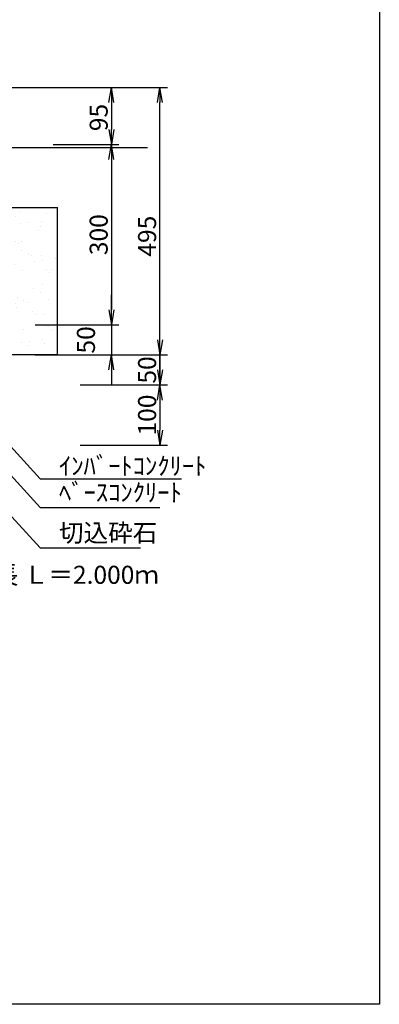
# Model space of a CAD drawing. Extents: x -2344 to 4784, y -1508 to 1012.
# Drawn here: x 4185 to 4784, y -1508 to 129 of the extents above; entities that cross this region are included whole.
import ezdxf

# ---------------------------------------------------------------- set-up
doc = ezdxf.new("R2010")
doc.units = 0
doc.linetypes.add('HIDDEN', pattern=[0.375, 0.25, -0.125])
doc.layers.get('0').update_dxf_attribs({"color": 250, "linetype": 'CONTINUOUS'})
doc.layers.get('DEFPOINTS').update_dxf_attribs({"color": 6, "linetype": 'CONTINUOUS'})
for name, color, linetype in [('KEIKAKU', 7, 'CONTINUOUS'), ('KIJUN', 7, 'CONTINUOUS'), ('KL', 5, 'HIDDEN'), ('saiseki', 4, 'CONTINUOUS'), ('sunpou', 3, 'CONTINUOUS')]:
    doc.layers.add(name, color=color, linetype=linetype)
doc.styles.add('BIGFONT', font='simplex', dxfattribs={"bigfont": 'bigfont'})
doc.styles.get("Standard").update_dxf_attribs({"font": 'isocp.shx', "bigfont": 'bigfont.shx'})
doc.dimstyles.new('ISO-25', dxfattribs={"dimtxt": 2.5, "dimasz": 2.5, "dimexe": 1.25, "dimexo": 0.625, "dimtad": 1, "dimtih": 1, "dimdec": 4, "dimdsep": 46, "dimtxsty": 'STANDARD', "dimcen": 2.5, "dimadec": 0, "dimazin": 0, "dimtfac": 1, "dimtdec": 4, "dimtmove": 0, "dimatfit": 3, "dimfxl": 1, "dimtvp": 1, "dimtolj": 1, "dimtzin": 0, "dimarcsym": 0})
pattern_1 = [(37.5, (124.683, -3507.3), (-1.60003, 48.94132), [0, -38.608, 0, -43.18, 0, -41.275]), (7.5, (124.68, -3507.3), (44.9523, 71.6825), [0, -20.828, 0, -34.798, 0, -13.335]), (327.5, (93.44, -3507.3), (79.09924, 0.14372), [0, -12.7, 0, -45.72, 0, -59.69]), (317.5, (93.44, -3507.3), (76.35565, 22.2929), [0, -6.35, 0, -29.972, 0, -34.29])]

# ---------------------------------------------------------------- blocks, each defined once
blk = doc.blocks.new('_Open')
at = {"color": 0, "lineweight": -2}
for p, q in [((-1, 0.167), (0, 0)), ((-1, -0.167), (0, 0)), ((0, 0), (-1, 0))]:
    blk.add_line(p, q, dxfattribs=at)
blk = doc.blocks.new('*D80')
at = {"layer": 'DEFPOINTS', "color": 0}
for p in [(4205.1, -378.2), (4205.1, -428.2), (4338.3, -428.2)]:
    blk.add_point(p, dxfattribs=at)
at = {"layer": 'sunpou'}
for p, q in [((4338.3, -353.2), (4338.3, -328.2)), ((4211.3, -378.2), (4350.8, -378.2)), ((4338.3, -378.2), (4338.3, -428.2)), ((4211.3, -428.2), (4350.8, -428.2)), ((4338.3, -453.2), (4338.3, -478.2))]:
    blk.add_line(p, q, dxfattribs=at)
at = {"layer": 'sunpou', "xscale": 25, "yscale": 25, "zscale": 25}
for p, rotation in [((4338.3, -378.2), 270), ((4338.3, -428.2), 90)]:
    blk.add_blockref('_Open', p, dxfattribs=dict(at, rotation=rotation))
at = {"layer": 'sunpou', "insert": (4295.8, -403.2), "char_height": 30, "attachment_point": 5, "rotation": 90, "style": 'BIGFONT'}
blk.add_mtext('\\A1;50', dxfattribs=at)
blk = doc.blocks.new('*D81')
at = {"layer": 'DEFPOINTS', "color": 0}
for p in [(4255.1, -428.2), (4280.1, -478.2), (4418.9, -478.2)]:
    blk.add_point(p, dxfattribs=at)
at = {"layer": 'sunpou'}
for p, q in [((4418.9, -403.2), (4418.9, -378.2)), ((4261.3, -428.2), (4431.4, -428.2)), ((4418.9, -428.2), (4418.9, -478.2)), ((4286.3, -478.2), (4431.4, -478.2)), ((4418.9, -503.2), (4418.9, -528.2))]:
    blk.add_line(p, q, dxfattribs=at)
at = {"layer": 'sunpou', "xscale": 25, "yscale": 25, "zscale": 25}
for p, rotation in [((4418.9, -428.2), 270), ((4418.9, -478.2), 90)]:
    blk.add_blockref('_Open', p, dxfattribs=dict(at, rotation=rotation))
at = {"layer": 'sunpou', "insert": (4397.6, -453.2), "char_height": 30, "attachment_point": 5, "rotation": 90, "style": 'BIGFONT'}
blk.add_mtext('\\A1;50', dxfattribs=at)
blk = doc.blocks.new('*D82')
at = {"layer": 'DEFPOINTS', "color": 0}
for p in [(4280.1, -478.2), (4280.1, -578.2), (4418.9, -578.2)]:
    blk.add_point(p, dxfattribs=at)
at = {"layer": 'sunpou'}
for p, q in [((4286.3, -478.2), (4431.4, -478.2)), ((4418.9, -503.2), (4418.9, -553.2)), ((4286.3, -578.2), (4431.4, -578.2))]:
    blk.add_line(p, q, dxfattribs=at)
at = {"layer": 'sunpou', "xscale": 25, "yscale": 25, "zscale": 25}
for p, rotation in [((4418.9, -478.2), 90), ((4418.9, -578.2), 270)]:
    blk.add_blockref('_Open', p, dxfattribs=dict(at, rotation=rotation))
at = {"layer": 'sunpou', "insert": (4397.6, -528.2), "char_height": 30, "attachment_point": 5, "rotation": 90, "style": 'BIGFONT'}
blk.add_mtext('\\A1;100', dxfattribs=at)
blk = doc.blocks.new('*D84')
at = {"layer": 'DEFPOINTS', "color": 0}
for p in [(4235.1, -78.2), (4205.1, -378.2), (4338.3, -378.2)]:
    blk.add_point(p, dxfattribs=at)
at = {"layer": 'sunpou'}
for p, q in [((4241.3, -78.2), (4350.8, -78.2)), ((4338.3, -103.2), (4338.3, -353.2)), ((4211.3, -378.2), (4350.8, -378.2))]:
    blk.add_line(p, q, dxfattribs=at)
at = {"layer": 'sunpou', "xscale": 25, "yscale": 25, "zscale": 25}
for p, rotation in [((4338.3, -78.2), 90), ((4338.3, -378.2), 270)]:
    blk.add_blockref('_Open', p, dxfattribs=dict(at, rotation=rotation))
at = {"layer": 'sunpou', "insert": (4317, -228.2), "char_height": 30, "attachment_point": 5, "rotation": 90, "style": 'BIGFONT'}
blk.add_mtext('\\A1;300', dxfattribs=at)
blk = doc.blocks.new('*D85')
at = {"layer": 'DEFPOINTS', "color": 0}
for p in [(4235.1, 16.8), (4235.1, -78.2), (4338.3, -78.2)]:
    blk.add_point(p, dxfattribs=at)
at = {"layer": 'sunpou'}
for p, q in [((4241.3, 16.8), (4350.8, 16.8)), ((4338.3, -8.2), (4338.3, -53.2)), ((4241.3, -78.2), (4350.8, -78.2))]:
    blk.add_line(p, q, dxfattribs=at)
at = {"layer": 'sunpou', "xscale": 25, "yscale": 25, "zscale": 25}
for p, rotation in [((4338.3, 16.8), 90), ((4338.3, -78.2), 270)]:
    blk.add_blockref('_Open', p, dxfattribs=dict(at, rotation=rotation))
at = {"layer": 'sunpou', "insert": (4317, -33.3), "char_height": 30, "attachment_point": 5, "rotation": 90, "style": 'BIGFONT'}
blk.add_mtext('\\A1;95', dxfattribs=at)
blk = doc.blocks.new('*D73')
at = {"layer": 'DEFPOINTS', "color": 0}
for p in [(4241.3, 16.8), (4418.9, 16.8), (4280.1, -478.2)]:
    blk.add_point(p, dxfattribs=at)
at = {"layer": 'sunpou'}
for p, q in [((4247.6, 16.8), (4431.4, 16.8)), ((4418.9, -453.2), (4418.9, -8.2)), ((4286.3, -478.2), (4431.4, -478.2))]:
    blk.add_line(p, q, dxfattribs=at)
at = {"layer": 'sunpou', "xscale": 25, "yscale": 25, "zscale": 25}
for p, rotation in [((4418.9, 16.8), 90), ((4418.9, -478.2), 270)]:
    blk.add_blockref('_Open', p, dxfattribs=dict(at, rotation=rotation))
at = {"layer": 'sunpou', "insert": (4397.6, -230.7), "char_height": 30, "attachment_point": 5, "rotation": 90, "style": 'BIGFONT'}
blk.add_mtext('\\A1;495', dxfattribs=at)
blk = doc.blocks.new('*D106')
at = {"layer": 'DEFPOINTS', "color": 0}
for p in [(4205.1, -378.2), (4205.1, -428.2), (4338.3, -428.2)]:
    blk.add_point(p, dxfattribs=at)
at = {"layer": 'sunpou'}
for p, q in [((4338.3, -353.2), (4338.3, -328.2)), ((4211.3, -378.2), (4350.8, -378.2)), ((4338.3, -378.2), (4338.3, -428.2)), ((4211.3, -428.2), (4350.8, -428.2)), ((4338.3, -453.2), (4338.3, -478.2))]:
    blk.add_line(p, q, dxfattribs=at)
at = {"layer": 'sunpou', "xscale": 25, "yscale": 25, "zscale": 25}
for p, rotation in [((4338.3, -378.2), 270), ((4338.3, -428.2), 90)]:
    blk.add_blockref('_Open', p, dxfattribs=dict(at, rotation=rotation))
at = {"layer": 'sunpou', "insert": (4295.8, -403.2), "char_height": 30, "attachment_point": 5, "rotation": 90, "style": 'BIGFONT'}
blk.add_mtext('\\A1;50', dxfattribs=at)
blk = doc.blocks.new('*D107')
at = {"layer": 'DEFPOINTS', "color": 0}
for p in [(4255.1, -428.2), (4280.1, -478.2), (4418.9, -478.2)]:
    blk.add_point(p, dxfattribs=at)
at = {"layer": 'sunpou'}
for p, q in [((4418.9, -403.2), (4418.9, -378.2)), ((4261.3, -428.2), (4431.4, -428.2)), ((4418.9, -428.2), (4418.9, -478.2)), ((4286.3, -478.2), (4431.4, -478.2)), ((4418.9, -503.2), (4418.9, -528.2))]:
    blk.add_line(p, q, dxfattribs=at)
at = {"layer": 'sunpou', "xscale": 25, "yscale": 25, "zscale": 25}
for p, rotation in [((4418.9, -428.2), 270), ((4418.9, -478.2), 90)]:
    blk.add_blockref('_Open', p, dxfattribs=dict(at, rotation=rotation))
at = {"layer": 'sunpou', "insert": (4397.6, -453.2), "char_height": 30, "attachment_point": 5, "rotation": 90, "style": 'BIGFONT'}
blk.add_mtext('\\A1;50', dxfattribs=at)
blk = doc.blocks.new('*D108')
at = {"layer": 'DEFPOINTS', "color": 0}
for p in [(4280.1, -478.2), (4280.1, -578.2), (4418.9, -578.2)]:
    blk.add_point(p, dxfattribs=at)
at = {"layer": 'sunpou'}
for p, q in [((4286.3, -478.2), (4431.4, -478.2)), ((4418.9, -503.2), (4418.9, -553.2)), ((4286.3, -578.2), (4431.4, -578.2))]:
    blk.add_line(p, q, dxfattribs=at)
at = {"layer": 'sunpou', "xscale": 25, "yscale": 25, "zscale": 25}
for p, rotation in [((4418.9, -478.2), 90), ((4418.9, -578.2), 270)]:
    blk.add_blockref('_Open', p, dxfattribs=dict(at, rotation=rotation))
at = {"layer": 'sunpou', "insert": (4397.6, -528.2), "char_height": 30, "attachment_point": 5, "rotation": 90, "style": 'BIGFONT'}
blk.add_mtext('\\A1;100', dxfattribs=at)
blk = doc.blocks.new('*D110')
at = {"layer": 'DEFPOINTS', "color": 0}
for p in [(4235.1, -78.2), (4205.1, -378.2), (4338.3, -378.2)]:
    blk.add_point(p, dxfattribs=at)
at = {"layer": 'sunpou'}
for p, q in [((4241.3, -78.2), (4350.8, -78.2)), ((4338.3, -103.2), (4338.3, -353.2)), ((4211.3, -378.2), (4350.8, -378.2))]:
    blk.add_line(p, q, dxfattribs=at)
at = {"layer": 'sunpou', "xscale": 25, "yscale": 25, "zscale": 25}
for p, rotation in [((4338.3, -78.2), 90), ((4338.3, -378.2), 270)]:
    blk.add_blockref('_Open', p, dxfattribs=dict(at, rotation=rotation))
at = {"layer": 'sunpou', "insert": (4317, -228.2), "char_height": 30, "attachment_point": 5, "rotation": 90, "style": 'BIGFONT'}
blk.add_mtext('\\A1;300', dxfattribs=at)
blk = doc.blocks.new('*D111')
at = {"layer": 'DEFPOINTS', "color": 0}
for p in [(4235.1, 16.8), (4235.1, -78.2), (4338.3, -78.2)]:
    blk.add_point(p, dxfattribs=at)
at = {"layer": 'sunpou'}
for p, q in [((4241.3, 16.8), (4350.8, 16.8)), ((4338.3, -8.2), (4338.3, -53.2)), ((4241.3, -78.2), (4350.8, -78.2))]:
    blk.add_line(p, q, dxfattribs=at)
at = {"layer": 'sunpou', "xscale": 25, "yscale": 25, "zscale": 25}
for p, rotation in [((4338.3, 16.8), 90), ((4338.3, -78.2), 270)]:
    blk.add_blockref('_Open', p, dxfattribs=dict(at, rotation=rotation))
at = {"layer": 'sunpou', "insert": (4317, -33.3), "char_height": 30, "attachment_point": 5, "rotation": 90, "style": 'BIGFONT'}
blk.add_mtext('\\A1;95', dxfattribs=at)
blk = doc.blocks.new('*D99')
at = {"layer": 'DEFPOINTS', "color": 0}
for p in [(4241.3, 16.8), (4418.9, 16.8), (4280.1, -478.2)]:
    blk.add_point(p, dxfattribs=at)
at = {"layer": 'sunpou'}
for p, q in [((4247.6, 16.8), (4431.4, 16.8)), ((4418.9, -453.2), (4418.9, -8.2)), ((4286.3, -478.2), (4431.4, -478.2))]:
    blk.add_line(p, q, dxfattribs=at)
at = {"layer": 'sunpou', "xscale": 25, "yscale": 25, "zscale": 25}
for p, rotation in [((4418.9, 16.8), 90), ((4418.9, -478.2), 270)]:
    blk.add_blockref('_Open', p, dxfattribs=dict(at, rotation=rotation))
at = {"layer": 'sunpou', "insert": (4397.6, -230.7), "char_height": 30, "attachment_point": 5, "rotation": 90, "style": 'BIGFONT'}
blk.add_mtext('\\A1;495', dxfattribs=at)

msp = doc.modelspace()

# ---------------------------------------------------------------- hatches: boundary and pattern name
at = {"layer": 'saiseki'}
h = msp.add_hatch(dxfattribs=at)
h.set_pattern_fill('AR-SAND', color=256, style=0)
h.set_pattern_definition(pattern_1)
h.paths.add_polyline_path([(3668.5, -183.2), (3538.5, -183.2), (3538.5, -428.2), (3618.5, -428.2), (3668.5, -428.2)])
h.paths.add_polyline_path([(4118.5, -428.2), (4168.5, -428.2), (4248.5, -428.2), (4248.5, -183.2), (4118.5, -183.2)])
h.paths.add_polyline_path([(3572.1, -215.4), (3658.5, -215.4), (3658.5, -260.4), (3572.1, -260.4)], flags=24)
h = msp.add_hatch(dxfattribs=at)
h.set_pattern_fill('AR-SAND', color=256, style=0)
h.set_pattern_definition(pattern_1)
h.paths.add_polyline_path([(3668.5, -183.2), (3538.5, -183.2), (3538.5, -428.2), (3618.5, -428.2), (3668.5, -428.2)])
h.paths.add_polyline_path([(4118.5, -428.2), (4168.5, -428.2), (4248.5, -428.2), (4248.5, -183.2), (4118.5, -183.2)])
h.paths.add_polyline_path([(3572.1, -215.4), (3658.5, -215.4), (3658.5, -260.4), (3572.1, -260.4)], flags=24)

# ---------------------------------------------------------------- linework, layer by layer
at = {"color": 0}
msp.add_line((4118.5, -183.2), (4248.5, -183.2), dxfattribs=at)
msp.add_line((4118.5, -183.2), (4248.5, -183.2), dxfattribs=at)
at = {"layer": 'KEIKAKU'}
msp.add_line((4248.5, -428.2), (4168.5, -428.2), dxfattribs=at)
msp.add_line((4248.5, -428.2), (4168.5, -428.2), dxfattribs=at)
at = {"layer": 'KIJUN'}
for p, q in [((4148.5, 16.8), (4398.5, 16.8)), ((4148.5, 16.8), (4398.5, 16.8)), ((4148.5, -83.2), (4398.5, -83.2)), ((4148.5, -83.2), (4398.5, -83.2))]:
    msp.add_line(p, q, dxfattribs=at)
at = {"layer": 'KL', "color": 0, "linetype": 'ByBlock', "ltscale": 2}
msp.add_lwpolyline([(4784.5, -1508.3), (1220.5, -1508.3), (1220.5, 1011.7), (4784.5, 1011.7)], close=True, dxfattribs=at)
msp.add_lwpolyline([(4784.5, -1508.3), (1220.5, -1508.3), (1220.5, 1011.7), (4784.5, 1011.7)], close=True, dxfattribs=at)
at = {"layer": 'sunpou', "color": 0}
msp.add_line((4248.5, -428.2), (4248.5, -183.2), dxfattribs=at)
msp.add_line((4248.5, -428.2), (4248.5, -183.2), dxfattribs=at)

# ---------------------------------------------------------------- texts
at = {"insert": (4060.4, -778.9), "char_height": 30, "width": 372.3, "attachment_point": 1, "style": 'BIGFONT'}
msp.add_mtext('{\\C1;製品長 Ｌ＝2.000ｍ}', dxfattribs=at)
msp.add_mtext('{\\C1;製品長 Ｌ＝2.000ｍ}', dxfattribs=at)
at = {"layer": 'sunpou', "char_height": 30, "attachment_point": 4}
for s, insert in [('\\A1;ｲﾝﾊﾞｰﾄｺﾝｸﾘｰﾄ', (4250.9, -612.8)), ('\\A1;ｲﾝﾊﾞｰﾄｺﾝｸﾘｰﾄ', (4250.9, -612.8)), ('ﾍﾞｰｽｺﾝｸﾘｰﾄ', (4250.9, -660.8)), ('ﾍﾞｰｽｺﾝｸﾘｰﾄ', (4250.9, -660.8)), ('切込砕石', (4250.9, -728)), ('切込砕石', (4250.9, -728))]:
    msp.add_mtext(s, dxfattribs=dict(at, insert=insert))

# ---------------------------------------------------------------- dimensions: what is measured, and where the dimension line sits
at = {"layer": 'sunpou'}
for base, p1, p2, override, picture, middle in [((4338.3, -78.2), (4235.1, 16.8), (4235.1, -78.2), {"dimscale": 10, "dimtxt": 3, "dimtih": 0, "dimdec": 0, "dimtxsty": 'BIGFONT', "dimblk": 'Open', "dimclrd": 256, "dimclre": 256, "dimclrt": 256, "dimtdec": 0, "dimldrblk": 'Open', "dimlwd": -1, "dimlwe": -1}, '*D85', (4338.3, -33.3)), ((4338.3, -78.2), (4235.1, 16.8), (4235.1, -78.2), {"dimscale": 10, "dimtxt": 3, "dimtih": 0, "dimdec": 0, "dimtxsty": 'BIGFONT', "dimblk": 'Open', "dimclrd": 256, "dimclre": 256, "dimclrt": 256, "dimtdec": 0, "dimldrblk": 'Open', "dimlwd": -1, "dimlwe": -1}, '*D111', (4338.3, -33.3)), ((4338.3, -428.2), (4205.1, -378.2), (4205.1, -428.2), {"dimscale": 10, "dimtxt": 3, "dimtih": 0, "dimdec": 0, "dimtxsty": 'BIGFONT', "dimblk": 'Open', "dimclrd": 256, "dimclre": 256, "dimclrt": 256, "dimtdec": 0, "dimtmove": 1, "dimldrblk": 'Open', "dimlwd": -1, "dimlwe": -1}, '*D80', (4317, -403.2)), ((4338.3, -428.2), (4205.1, -378.2), (4205.1, -428.2), {"dimscale": 10, "dimtxt": 3, "dimtih": 0, "dimdec": 0, "dimtxsty": 'BIGFONT', "dimblk": 'Open', "dimclrd": 256, "dimclre": 256, "dimclrt": 256, "dimtdec": 0, "dimtmove": 1, "dimldrblk": 'Open', "dimlwd": -1, "dimlwe": -1}, '*D106', (4317, -403.2)), ((4418.9, -478.2), (4255.1, -428.2), (4280.1, -478.2), {"dimscale": 10, "dimtxt": 3, "dimtih": 0, "dimdec": 0, "dimtxsty": 'BIGFONT', "dimblk": 'Open', "dimclrd": 256, "dimclre": 256, "dimclrt": 256, "dimtdec": 0, "dimldrblk": 'Open', "dimlwd": -1, "dimlwe": -1}, '*D81', (4418.9, -453.2)), ((4418.9, -478.2), (4255.1, -428.2), (4280.1, -478.2), {"dimscale": 10, "dimtxt": 3, "dimtih": 0, "dimdec": 0, "dimtxsty": 'BIGFONT', "dimblk": 'Open', "dimclrd": 256, "dimclre": 256, "dimclrt": 256, "dimtdec": 0, "dimldrblk": 'Open', "dimlwd": -1, "dimlwe": -1}, '*D107', (4418.9, -453.2))]:
    dim = msp.add_linear_dim(base=base, p1=p1, p2=p2, angle=90, dimstyle='ISO-25', override=override, dxfattribs=at)
    dim.commit()
    dim.dimension.update_dxf_attribs({"geometry": picture, "text_midpoint": middle, "dimtype": 160})
for base, p1, p2, override, picture, middle in [((4418.9, 16.8), (4280.1, -478.2), (4241.3, 16.8), {"dimscale": 10, "dimtxt": 3, "dimtih": 0, "dimdec": 0, "dimtxsty": 'BIGFONT', "dimblk": 'Open', "dimclrd": 256, "dimclre": 256, "dimclrt": 256, "dimtdec": 0, "dimtmove": 1, "dimldrblk": 'Open', "dimlwd": -1, "dimlwe": -1}, '*D73', (4397.6, -230.7)), ((4418.9, 16.8), (4280.1, -478.2), (4241.3, 16.8), {"dimscale": 10, "dimtxt": 3, "dimtih": 0, "dimdec": 0, "dimtxsty": 'BIGFONT', "dimblk": 'Open', "dimclrd": 256, "dimclre": 256, "dimclrt": 256, "dimtdec": 0, "dimtmove": 1, "dimldrblk": 'Open', "dimlwd": -1, "dimlwe": -1}, '*D99', (4397.6, -230.7)), ((4338.3, -378.2), (4235.1, -78.2), (4205.1, -378.2), {"dimscale": 10, "dimtxt": 3, "dimtih": 0, "dimdec": 0, "dimtxsty": 'BIGFONT', "dimblk": 'Open', "dimclrd": 256, "dimclre": 256, "dimclrt": 256, "dimtdec": 0, "dimtmove": 1, "dimldrblk": 'Open', "dimlwd": -1, "dimlwe": -1}, '*D84', (4317, -228.2)), ((4338.3, -378.2), (4235.1, -78.2), (4205.1, -378.2), {"dimscale": 10, "dimtxt": 3, "dimtih": 0, "dimdec": 0, "dimtxsty": 'BIGFONT', "dimblk": 'Open', "dimclrd": 256, "dimclre": 256, "dimclrt": 256, "dimtdec": 0, "dimtmove": 1, "dimldrblk": 'Open', "dimlwd": -1, "dimlwe": -1}, '*D110', (4317, -228.2)), ((4418.9, -578.2), (4280.1, -478.2), (4280.1, -578.2), {"dimscale": 10, "dimtxt": 3, "dimtih": 0, "dimdec": 0, "dimtxsty": 'BIGFONT', "dimblk": 'Open', "dimclrd": 256, "dimclre": 256, "dimclrt": 256, "dimtdec": 0, "dimldrblk": 'Open', "dimlwd": -1, "dimlwe": -1}, '*D82', (4397.6, -528.2)), ((4418.9, -578.2), (4280.1, -478.2), (4280.1, -578.2), {"dimscale": 10, "dimtxt": 3, "dimtih": 0, "dimdec": 0, "dimtxsty": 'BIGFONT', "dimblk": 'Open', "dimclrd": 256, "dimclre": 256, "dimclrt": 256, "dimtdec": 0, "dimldrblk": 'Open', "dimlwd": -1, "dimlwe": -1}, '*D108', (4397.6, -528.2))]:
    dim = msp.add_linear_dim(base=base, p1=p1, p2=p2, angle=90, dimstyle='ISO-25', override=override, dxfattribs=at)
    dim.commit()
    dim.dimension.update_dxf_attribs({"geometry": picture, "text_midpoint": middle})

# ---------------------------------------------------------------- leaders
at = {"layer": 'sunpou', "annotation_type": 0, "has_hookline": 1, "hookline_direction": 0}
for points, text_width in [([(4016, -411.7), (4219.6, -634), (4244.6, -634)], 204), ([(4016, -411.7), (4219.6, -634), (4244.6, -634)], 204), ([(4016, -459.7), (4219.6, -682), (4244.6, -682)], 168), ([(4016, -459.7), (4219.6, -682), (4244.6, -682)], 168), ([(4016, -526.9), (4219.6, -749.2), (4244.6, -749.2)], 136), ([(4016, -526.9), (4219.6, -749.2), (4244.6, -749.2)], 136)]:
    msp.add_leader(points, dimstyle='ISO-25', override={"dimscale": 10, "dimtxt": 3, "dimtih": 0, "dimdec": 0, "dimtxsty": 'BIGFONT', "dimclrd": 256, "dimclre": 256, "dimclrt": 256, "dimtdec": 0, "dimldrblk": 'Open', "dimlwd": -1, "dimlwe": -1}, dxfattribs=dict(at, text_width=text_width))

doc.saveas('drawing.dxf')
